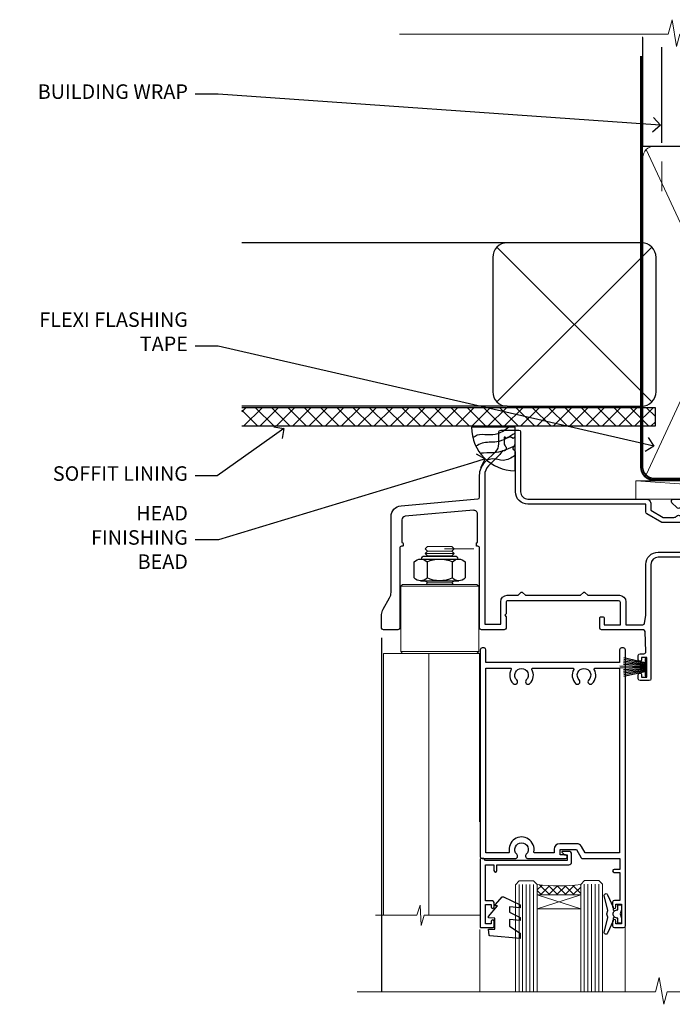
# Model space of a CAD drawing. Units: millimetres. Extents: x -33 to 10158, y -976 to 1146.
# Drawn here: x 7208 to 7388, y 875 to 1146 of the extents above; entities that cross this region are included whole.
import ezdxf
from ezdxf import colors
from ezdxf.entities.mleader import LeaderData, LeaderLine
from ezdxf.math import Vec2, Vec3

# ---------------------------------------------------------------- set-up
doc = ezdxf.new("R2010")
doc.units = ezdxf.units.MM
doc.linetypes.add('CENTER', pattern=[2, 1.25, -0.25, 0.25, -0.25])
doc.linetypes.add('Dashed', pattern=[564.4444465637206, 282.2222232818604, -282.2222232818602])
doc.layers.add('Aluminium Systems Ltd Joinery Detail', color=7, linetype='Continuous')
doc.layers.add('Aluminium Systems Ltd Notes', color=7, linetype='Continuous')
doc.styles.get("Standard").update_dxf_attribs({"font": 'arial.ttf'})

# ---------------------------------------------------------------- blocks, each defined once
blk = doc.blocks.new('_Open90')
at = {"color": 0, "linetype": 'ByBlock', "lineweight": -2}
for p, q in [((0, 0), (-1, 0)), ((-0.5, 0.5), (0, 0)), ((0, 0), (-0.5, -0.5))]:
    blk.add_line(p, q, dxfattribs=at)
blk = doc.blocks.new('Fibre Cement Sheet CC Soffit Head Residential')
h = blk.add_hatch()
h.set_pattern_fill('ANSI37', color=256)
h.set_pattern_definition([(45, (0.03626728954429836, -8.266495572621523), (-2.245064030267288, 2.245064030267288), []), (135, (0.03626728954429836, -8.266495572621523), (-2.245064030267288, -2.245064030267288), [])])
h.paths.add_polyline_path([(39.53798075615498, 2.443817961845866), (-74.46674002889688, 2.443817961845866), (-74.46674002889688, -2.556182038154134), (39.53798075615498, -2.556182038154134)])
for p, q in [((-1.287205750556723, 47.84814234616061), (-74.46674002889688, 47.84814234616061)), ((-4.115632875302916, 4.019715221414419), (38.54122137418947, 46.67656947090681)), ((38.54122137418946, 4.019715221414426), (-4.115632875302916, 46.67656947090681)), ((-1.287205750556723, 2.848142346160614), (-74.46674002889688, 2.848142346160614))]:
    blk.add_line(p, q)
blk.add_lwpolyline([(-5.287205750556723, 6.848142346160614, 0.414213562373095), (-1.287205750556723, 2.848142346160614), (35.71279424944328, 2.848142346160614, 0.414213562373095), (39.71279424944328, 6.848142346160614), (39.71279424944328, 43.84814234616061, 0.414213562373095), (35.71279424944328, 47.84814234616061), (-1.287205750556723, 47.84814234616061, 0.414213562373095), (-5.287205750556723, 43.84814234616061)], format="xyb", close=True)
blk.add_lwpolyline([(-74.46674002889688, -2.556182038154134), (39.53798075615498, -2.556182038154134), (39.53798075615498, 2.443817961845866), (-74.4667400288969, 2.443817961845866)])
at = {"layer": 'Aluminium Systems Ltd Joinery Detail'}
blk.add_line((41.31097714165026, 75.34690517341596), (41.31097714165026, 101.7504747742387), dxfattribs=at)
at = {"layer": 'Aluminium Systems Ltd Joinery Detail', "lineweight": 5}
blk.add_line((41.31097714164844, 62.10331724760681), (41.31097714164844, 70.20006582415544), dxfattribs=at)
blk = doc.blocks.new('Nail 75 JH')
at = {"linetype": 'CENTER'}
blk.add_line((0, 2.300118051928621), (0, -78.25849807356508), dxfattribs=at)
for p, q in [((1.5, -4.488319011024487), (-1.5, -4.488319011024458)), ((1.499999999999886, -5.730112436134704), (0.1255879953777708, -5.730112436134732)), ((1.499999999999886, -6.600592455787137), (0.1255879953777708, -6.600592455787137)), ((1.499999999999886, -7.471072475439541), (0.1255879953777708, -7.471072475439541)), ((1.499999999999886, -8.341552495091946), (0.1255879953778276, -8.341552495091946))]:
    blk.add_line(p, q)
blk.add_lwpolyline([(-1.5, -4.488319011024458, -0.2475267649991796), (-2.057234792368547, -0.3562033463117587, -0.331135080274166), (-1.578358480166685, 0), (1.578358480166685, 0, -0.331135080274166), (2.057234792368547, -0.3562033463117587, -0.2475267649991796), (1.499999999999886, -4.488319011024487), (1.5, -73.20877276569331, 0.1245641564323093), (0.2845258915276077, -75.96790802185205), (-0.2515467734666004, -75.96790802185205, 0.1012549879648114), (-1.5, -72.05351818931658)], format="xyb", close=True)
blk = doc.blocks.new('Fibre Cement Sheet CC Residential Liner')
at = {"layer": 'Aluminium Systems Ltd Joinery Detail', "lineweight": 5}
h = blk.add_hatch(dxfattribs=at)
h.set_pattern_fill('HONEY', color=256, scale=0.2211125000000359, angle=360, style=0)
h.set_pattern_definition([(0, (-467.4951966491888, -268.0209684003912), (1.053048281250171, 0.6079775633750983), [0.7020321875001139, -1.404064375000228]), (120, (-467.4951966491888, -268.0209684003912), (-1.053048155438884, 0.6079777812866397), [0.7020321875001018, -1.404064375000204]), (59.99999999999994, (-467.4951966491888, -268.0209684003912), (1.258112869470804e-07, 1.215955344661738), [-1.404064375000228, 0.7020321875001139])])
edge = h.paths.add_edge_path()
edge.add_arc((52.83475623939216, 2.930632996625718), 2.5, 180.0000000000001, 360.00000000000006, ccw=False)
edge.add_arc((52.83475623939216, 2.930632996625718), 2.5, 0, 180.0000000000001, ccw=False)
h = blk.add_hatch(dxfattribs=at)
h.set_pattern_fill('NET', color=256, scale=0.4422249999999999, angle=225, style=0)
h.set_pattern_definition([(315, (-1834.954448102441, 4373.742029692468), (-0.9928234407849511, -0.9928234407849515), []), (225, (-1834.954448102441, 4373.742029692468), (-0.9928234407849515, 0.9928234407849511), [])])
edge = h.paths.add_edge_path()
edge.add_line((64.43456022031728, 5.493939559482897), (53.69162340054049, 5.500494018389873))
edge.add_arc((52.85522487365483, 3.035632060506032), 2.602903564714436, 283.05461229937526, 431.25644836746125, ccw=False)
edge.add_line((53.4431679159095, 0.499999999998181), (64.47917578509782, 0.499999999998181))
edge.add_arc((66.38332191296081, 3.014180606625814), 3.153866927914105, 128.1626499734255, 232.8610770962096, ccw=False)
h = blk.add_hatch(dxfattribs=at)
h.set_pattern_fill('WOOD-3', color=256, scale=97.5, angle=30, style=0, pattern_type=2)
h.set_pattern_definition([(4.763599999999837, (490.7248856092244, -7171.838047056802), (-330.0000283895876, -29.9997459798375), [3.612479999999951, -357.6353699999959]), (348.6901, (494.3248856092239, -7171.538047056801), (120.0000225669286, -29.9999289648483), [4.58912999999999, -148.3814699999997]), (314.9999999999999, (498.8248856092239, -7172.438047056798), (-3.306523113702664e-14, -30.00000928346856), [3.39411, -39.03228]), (313.1523999999999, (501.2248856092244, -7174.838047056802), (420.0000850164654, -449.9999261252569), [6.579509999999999, -651.37185]), (347.0054000000001, (505.7248856092244, -7179.638047056803), (-270.0000230324819, 59.99992732735074), [4.002509999999999, -396.2474099999998]), (360, (509.624885609225, -7180.538047056801), (29.99999999999997, -30.00000000000003), [7.5, -22.5]), (9.462299999999765, (517.124885609225, -7180.538047056801), (-150.0000232108592, -29.99994417607295), [3.649649999999993, -178.8332099999998]), (5.710599999999713, (490.7248856092244, -7179.938047056798), (-269.9999827048756, -30.00003943998845), [3.014969999999958, -298.4813099999965]), (360, (493.7248856092244, -7179.638047056803), (29.99999999999997, -30.00000000000003), [4.5, -25.5]), (331.6992, (498.2248856092244, -7179.638047056803), (329.9998535928922, -180.0002662262795), [4.429439999999992, -438.5152499999991]), (307.8749999999999, (502.124885609225, -7181.7380470568), (-120.0000559467582, 149.9999729816166), [6.841049999999986, -335.2115699999996]), (320.7106, (506.3248856092239, -7187.138047056803), (180.0000191874755, -149.9999889572949), [4.263809999999983, -422.1163199999984]), (353.6597999999999, (509.624885609225, -7189.838047056802), (239.9999820781927, -30.00004736879107), [5.43324, -266.22831]), (11.88869999999988, (515.0248856092228, -7190.438047056798), (-419.9999190314803, -90.00031605746501), [5.82494999999993, -576.669689999991]), (6.709799999999706, (490.7248856092244, -7189.2380470568), (270.0000299325391, 29.99981643732056), [5.135159999999988, -508.3820999999992]), (356.6335, (495.8248856092239, -7188.638047056803), (479.999979659061, -30.00032890063538), [5.10881999999993, -505.7727899999929]), (326.3098999999999, (500.9248856092233, -7188.938047056798), (-59.99998673313475, 30.00004003521583), [5.408339999999997, -102.75822]), (312.5103999999999, (505.4248856092233, -7191.938047056798), (299.9997215504041, -330.0002602161362), [4.883640000000001, -483.48096]), (345.0686, (508.7248856092244, -7195.538047056801), (330.0000160477658, -89.99990861934462), [4.657259999999934, -461.0679899999935]), (360, (513.2248856092244, -7196.7380470568), (29.99999999999997, -30.00000000000003), [3.6, -26.4]), (12.99459999999981, (516.8248856092239, -7196.7380470568), (270.0000230324819, 59.99992732735004), [4.002509999999988, -396.2474099999986]), (360, (500.0248856092228, -7166.7380470568), (29.99999999999997, -30.00000000000003), [0, -30]), (136.8475999999999, (504.2248856092244, -7171.2380470568), (449.9999261252561, -420.0000850164664), [6.579509999999987, -651.3718499999991]), (153.4348999999999, (499.4248856092233, -7196.7380470568), (-29.99997473822719, 30.00003928189145), [2.68328999999997, -64.39874999999905]), (171.8698999999998, (497.0248856092228, -7195.538047056801), (-179.9999932938336, 29.99998067446644), [4.242629999999988, -207.8893799999995]), (203.1985999999998, (492.8248856092239, -7194.938047056798), (-149.9999919200123, -60.00003975794547), [2.284739999999973, -226.1884499999973]), (333.4349, (504.2248856092244, -7171.2380470568), (29.9999747382272, -30.00003928189145), [3.354089999999999, -63.72794999999999]), (353.2901999999999, (507.2248856092244, -7172.7380470568), (-270.0000299325392, 29.99981643732125), [5.135160000000001, -508.3821000000002]), (10.12469999999981, (512.3248856092239, -7173.338047056802), (509.9999636894718, 90.00025765850859), [8.532869999999988, -844.7548799999987]), (10.30479999999971, (490.7248856092244, -7168.538047056801), (180.0000288254371, 29.99984626607953), [3.354089999999962, -332.0560799999968]), (344.4759, (494.0248856092228, -7167.938047056798), (-330.0000307388759, 89.99993332816857), [5.604449999999995, -554.8417799999994]), (317.1211, (499.4248856092233, -7169.438047056798), (-390.0000237882238, 359.9999925974296), [5.731499999999945, -567.417689999993]), (325.3047999999999, (503.624885609225, -7173.338047056802), (299.9998277696255, -210.000258287834), [4.743419999999994, -469.5982199999992]), (350.5377, (507.5248856092228, -7176.038047056801), (150.0000232108592, -29.99994417607323), [5.474489999999994, -177.0083999999998]), (6.581899999999838, (512.9248856092233, -7176.938047056798), (-510.0000431378999, -59.99960101098861), [7.851749999999986, -777.3233999999982]), (8.130099999999889, (490.7248856092244, -7176.038047056801), (-179.9999932938336, -29.99998067446629), [4.242629999999989, -207.8893799999995]), (348.6901, (494.9248856092233, -7175.438047056798), (120.0000225669286, -29.9999289648483), [4.58912999999999, -148.3814699999997]), (317.4895999999999, (499.4248856092233, -7176.338047056802), (-330.0002602161357, 299.9997215504046), [4.88364, -483.4809599999999]), (314.9999999999999, (503.0248856092228, -7179.638047056803), (-3.306523113702664e-14, -30.00000928346856), [5.51544, -36.91098]), (342.646, (506.9248856092233, -7183.538047056801), (-390.0000605729049, 119.999835067774), [5.02892999999993, -497.862719999993]), (3.366499999999665, (511.7248856092244, -7185.038047056801), (-479.999979659061, -30.00032890063396), [5.108819999999983, -505.7727899999984]), (17.10269999999988, (516.8248856092239, -7184.7380470568), (300.0000519287099, 89.99986480290859), [4.080449999999997, -403.9636799999997]), (8.746199999999785, (490.7248856092244, -7183.538047056801), (209.9999800906905, 30.00012591172568), [3.945869999999956, -390.6425099999943]), (345.0686, (494.624885609225, -7182.938047056798), (330.0000160477658, -89.99990861934462), [4.657259999999934, -461.0679899999935]), (327.9946, (499.124885609225, -7184.138047056803), (-149.9999683436264, 90.000033161331), [5.66039999999999, -277.3590599999995]), (310.1009, (503.9248856092233, -7187.138047056803), (-329.9999417935546, 390.0000578863894), [7.451849999999999, -737.7326999999999]), (344.0546, (508.7248856092244, -7192.838047056802), (-120.0000037995646, 29.99999667889151), [4.368060000000001, -214.03524]), (6.008999999999801, (512.9248856092233, -7194.038047056801), (299.9999925271812, 29.99997952445504), [5.731499999999953, -567.4176899999941]), (23.19859999999977, (518.624885609225, -7193.438047056798), (149.9999919200123, 60.00003975794549), [2.284739999999997, -226.1884499999996]), (9.462299999999765, (490.7248856092244, -7192.538047056801), (-150.0000232108592, -29.99994417607295), [3.649649999999993, -178.8332099999998]), (349.9919999999998, (494.3248856092239, -7191.938047056798), (329.9999866372434, -60.00010416469986), [5.178809999999974, -512.7014999999967]), (322.5946, (499.4248856092233, -7192.838047056802), (389.9997739494009, -300.000298578452), [6.42026999999999, -635.6077499999994]), (330.9453999999999, (504.5248856092228, -7166.7380470568), (210.0000115370904, -120.0000008159787), [3.08868, -305.78022]), (349.2156999999999, (507.2248856092244, -7168.2380470568), (-479.999985110828, 90.00001649037998), [6.413279999999984, -634.9134899999985]), (7.124999999999709, (513.5248856092228, -7169.438047056798), (-210.0000113953586, -29.99994845681877), [7.256039999999998, -234.6117])])
h.paths.add_polyline_path([(88.78572596992967, -18.01406915317239), (86.90638799909198, -19.78105676352425), (-8.005221505744885, -19.7810575379026), (-8.005247847804185, -0.699998830759796), (66.16383540682114, -0.6999980563814461), (67.5338322148466, -7.573135174357958), (78.4110097473224, -7.573135174357958), (78.4110097473224, -0.6999980563814461), (88.34838450015218, -0.6999980563814461), (88.78572596992785, -1.32723358185649)])
blk.add_line((-24.29562078165532, 5.500494018389873), (49.63578624790011, 0.499999999998181), dxfattribs=at)
for points in [[(-24.29562078165532, 5.500494018389873), (49.63578624789193, 5.500494018389873), (49.63578624790011, 0.499999999998181), (-24.29562078165941, 0.499999999998181)], [(88.34838450015218, -0.6999980563814461), (78.4110097473224, -0.6999980563814461), (78.4110097473224, -7.573135174357958), (67.5338322148466, -7.573135174357958), (66.16383540682114, -0.6999980563814461), (-8.005247847805265, -0.6999980563832651), (-8.005221505745965, -19.78105676352607), (86.90638799909198, -19.78105676352425), (88.78572596992967, -18.01406915317239), (88.78572596992785, -1.32723358185649)]]:
    blk.add_lwpolyline(points, close=True, dxfattribs=at)
blk.add_lwpolyline([(53.41781729646277, 5.505638252505378), (64.43456022031728, 5.493939559482897, 0.4915106188759529), (64.47917578509782, 0.499999999998181), (53.4431679159095, 0.499999999998181, 0.8101017670941715)], format="xyb", close=True, dxfattribs=at)
at = {"layer": 'Aluminium Systems Ltd Joinery Detail', "lineweight": 5, "ltscale": 0.12}
blk.add_circle((52.83475623939216, 2.930632996625718), 2.5, dxfattribs=at)
at = {"layer": 'Aluminium Systems Ltd Joinery Detail', "xscale": -0.9999999999999997, "rotation": 173.2316767257846}
blk.add_blockref('Nail 75 JH', (14.91948415861157, -19.67368551185973), dxfattribs=at)
at = {"layer": 'Aluminium Systems Ltd Joinery Detail', "rotation": 186.7683232742154}
blk.add_blockref('Nail 75 JH', (45.34976967196076, -19.67368551185973), dxfattribs=at)
blk = doc.blocks.new('Soffit Bead')
blk.add_lwpolyline([(0, -12), (0, 0), (-12, 0)])
blk.add_arc((0, 0), 12, 180, 270)
for points in [[(-1.752698155406733, 0), (-4.78175930300813, -1.867685612462083), (-7.585037737533639, -2.147847434211144), (-10.43144267686557, -2.255602179229754), (-11.62420584279062, -2.979570191222592)], [(0, -1.652435061540018), (-5.062087062184901, -4.065879061410669), (-9.094494902331007, -4.432244850941061), (-10.78713414310914, -5.257160543347709)], [(0, -5.124270169751981), (-5.234596452447477, -6.975253312190034), (-8.727912448022835, -7.14766081833659), (-9.478141574732035, -7.359676099484204), (-9.482641030421746, -7.363169878957706)], [(0, -7.807371565577341), (-3.297747559812706, -9.160306996407598), (-6.295307219849292, -8.773753832134389), (-7.847452039123027, -9.078408257708361)]]:
    blk.add_spline(points, degree=3)
blk = doc.blocks.new('90mm Framing Head CC')
at = {"layer": 'Aluminium Systems Ltd Joinery Detail'}
h = blk.add_hatch(dxfattribs=at)
h.set_pattern_fill('AR-SAND', color=0, scale=0.15)
h.set_pattern_definition([(37.50000000000001, (61.66049999999956, 88.74500000000046), (-0.2400046943976069, 7.341198559940135), [0, -5.791200000000001, 0, -6.476999999999999, 0, -6.191249999999999]), (7.499999999999991, (61.66049999999956, 88.74500000000046), (6.74284924707004, 10.75237650852531), [0, -3.124199999999989, 0, -5.219699999999978, 0, -2.000249999999989]), (327.5, (56.97419999999948, 88.74500000000046), (11.86488555362187, 0.02155777017818536), [0, -1.905, 0, -6.858, 0, -8.9535]), (317.5, (56.97419999999948, 88.74500000000046), (11.45334678708446, 3.343939848858243), [0, -0.9524999999999999, 0, -4.495799999999999, 0, -5.1435])])
h.paths.add_polyline_path([(180.6136284965058, 88.77083214757897), (171.1136391138482, 88.77083214757897), (171.1136391138488, -47.32775725855242), (180.6136284965063, -47.32775725855242)])
at = {"layer": 'Aluminium Systems Ltd Joinery Detail', "color": 0, "linetype": 'Dashed'}
blk.add_line((79.90702482397342, 57.89869373908152), (79.9070248239733, 87.85823313036201), dxfattribs=at)
at = {"layer": 'Aluminium Systems Ltd Joinery Detail', "color": 0}
for p, q in [((168.8134264280377, 57.89869373908152), (168.8134264280376, 88.77083214757897)), ((79.90872482396975, 57.89869373908152), (168.8134264280374, 57.89869373908152))]:
    blk.add_line(p, q, dxfattribs=at)
at = {"layer": 'Aluminium Systems Ltd Joinery Detail', "color": 0, "lineweight": 5}
for p, q in [((80.79699455334861, -32.57602347560749), (122.244289406273, 57.10360253296733)), ((80.79699455334861, 57.00872400970513), (122.3435558966332, -32.5760234756093)), ((124.1251953553808, -32.57602347560749), (167.9234566986624, 57.00872400970741)), ((124.156780866489, 56.83465201547335), (167.9234566986624, -32.57602347560749))]:
    blk.add_line(p, q, dxfattribs=at)
at = {"layer": 'Aluminium Systems Ltd Joinery Detail', "color": 0, "linetype": 'Continuous', "lineweight": 5, "ltscale": 0.12}
blk.add_lwpolyline([(182.9879480272294, 88.77083214757897), (90.07936763175945, 88.77083214757897), (89.17565722327396, 85.33692842854236), (87.90906395990584, 92.75495333630408), (86.87170076539456, 88.77083214757897), (12.7762905931898, 88.77083214757897)], dxfattribs=at)
at = {"layer": 'Aluminium Systems Ltd Joinery Detail', "color": 0, "linetype": 'Dashed', "lineweight": 5, "ltscale": 0.01, "const_width": 0.25, "elevation": 0.25}
blk.add_lwpolyline([(79.76741611105064, 88.09570524321919), (79.76838801660631, -30.42770456154437, 0.4175702237706115), (82.91930208207407, -33.61188268707599), (165.3356062361571, -33.6039375219865, 0.8591327104487766), (165.4728671864981, -33.94403179512517, 0.00905533045714731)], format="xyb", dxfattribs=at)
at = {"layer": 'Aluminium Systems Ltd Joinery Detail', "color": 0, "lineweight": 5, "elevation": 1.000000000000014}
blk.add_lwpolyline([(171.1136391138482, 88.77083214757897), (171.1136391138488, -47.32775725855242), (180.6136284965063, -47.32775725855242), (180.6136284965058, 88.77083214757897)], dxfattribs=at)
at = {"layer": 'Aluminium Systems Ltd Joinery Detail', "color": 0, "linetype": 'CENTER', "lineweight": 5, "ltscale": 3, "const_width": 0.5, "elevation": 0.5}
blk.add_lwpolyline([(79.36830193081079, 82.75883188046976), (79.36883064616336, -30.42744648484802, 0.4209157528546889), (82.93271877258235, -33.99656746675862), (165.7748797079018, -33.99656746675862)], format="xyb", dxfattribs=at)
at = {"layer": 'Aluminium Systems Ltd Joinery Detail', "color": 0, "lineweight": 5}
blk.add_lwpolyline([(79.90702482397336, -28.31915385572245), (79.90702482397336, 54.86014701894567, -0.4142135623730941), (82.9455715441083, 57.89869373908152), (120.1949789058728, 57.89869373908152, -0.4142135623730958), (123.2335256260087, 54.86014701894567), (123.2335256260087, -28.31915385572245), (123.2335256260082, -30.42744648484802, -0.4142135623730958), (120.1949789058728, -33.46599320498387), (82.9455715441083, -33.46599320498387, -0.4142135623730941), (79.9070248239729, -30.42744648484802)], format="xyb", close=True, dxfattribs=at)
for points in [[(168.8134264280378, -28.5274391957231), (168.8134264280377, 54.86014701894703, 0.4142135623732923), (165.774879707902, 57.89869373908152), (126.2737723461404, 57.89869373908152, 0.3681854241386793), (123.2352256260055, 54.65186167894592), (123.2352256260055, -28.5274391957231)], [(168.8134264280378, 52.7518543898201), (168.8134264280378, -30.42744648484802, -0.4142135623730958), (165.7748797079024, -33.46599320498387), (126.2737723461409, -33.46599320498387, -0.4142135623730941), (123.2352256260055, -30.42744648484802), (123.2352256260055, 52.75185438982101)]]:
    blk.add_lwpolyline(points, format="xyb", dxfattribs=at)
blk = doc.blocks.new('NZ212')
at = {"color": 8}
for p, q in [((-3.500000000000561, 5.193747284970243), (-3.500000000000504, 0.8062527150308938)), ((3.499999999999496, 0.8062527150308938), (3.499999999999439, 5.193747284970243))]:
    blk.add_line(p, q, dxfattribs=at)
blk.add_lwpolyline([(3.499999999999325, 0.806252715030837, -0.2303579185802505), (-3.500000000000391, 0.8062527150308938, -0.4607158371604556), (-7.000000000000504, 0.8062527150299843), (-7.000000000000448, 5.193747284970527, -0.4607158371605248), (-3.500000000000391, 5.1937472849703, -0.2303579185802505), (3.499999999999496, 5.1937472849703, -0.460715837160475), (6.999999999999432, 5.193747284970243), (6.999999999999488, 0.8062527150307233, -0.4607158371604521)], format="xyb", close=True, dxfattribs=at)
for points in [[(-5.249999999999993, 6.000000000001137), (5.25, 6.000000000001137)], [(-5.249999999999993, 0), (5.25, 0)]]:
    blk.add_lwpolyline(points, dxfattribs=at)
blk.add_lwpolyline([(-4.999999999999993, 6.000000000001137, -0.4142135623730951), (-4.199999999999982, 6.800000000001091), (4.199999999999989, 6.800000000001091, -0.414213562373095), (5, 6.00000000000108)], format="xyb", dxfattribs=at)
blk = doc.blocks.new('C438-20694')
blk.add_lwpolyline([(25.21254076055509, 0.7499998121184035, -0.414213562373095), (24.46254076055509, -1.87881596502848e-07), (22.71253547302938, -1.87881596502848e-07, -0.6681786379192989), (22.57111411679187, 0.3414211683557369), (23.22969276055453, 0.9999998121184035), (24.01255076055502, 0.9999998121184035), (24.01255076055502, 2.499999812118403), (1.500000593779706, 2.499999812118403), (1.000000593779706, 1.999999812118403), (0.2000005937796949, 1.999999812118403, -0.414213562373095), (5.937797062927075e-07, 2.199999812118392), (5.937797062927075e-07, 20.79999981211841, -0.414213562373095), (0.2000005937796949, 20.9999998121184), (3.399990593779595, 20.9999998121184, -0.414213562373095), (3.899990593779595, 20.4999998121184), (3.899990593779595, 19.35001781211849, -0.9999999999999999), (2.999960593779807, 19.35001781211849), (2.999960593779807, 19.9999998121184), (1.500000593779706, 19.9999998121184), (1.500000593779706, 14.59999981211831), (2.999960593779807, 14.59999981211831), (2.999960593779807, 15.24997681211835, -0.9999999999999999), (3.899990593779595, 15.24997681211835), (3.899990593779595, 14.34999981211831, -0.414213562373095), (3.149990593779595, 13.59999981211831), (1.500000593779706, 13.59999981211831), (1.500000593779706, 3.699999812118222), (3.800010593780545, 3.699999812118222), (3.800010593780545, 5.299999812118131, -0.9999999999999999), (4.600010593779817, 5.299999812118131), (4.600010593779817, 3.699999812118222), (24.46254076055509, 3.699999812118222, -0.414213562373095), (25.21254076055509, 2.949999812118222)], format="xyb", close=True)
blk = doc.blocks.new('DY470')
blk.add_lwpolyline([(5.750000019156957, 8.125391938145093), (8.75000001915696, 9.999999993873065), (8.75000001915696, 11.49999999387307), (0.3278039490302049, 10.7631533157444, 0.3639702342661999), (0.1459961579613847, 10.58134552467558), (1.915696401511013e-08, 8.912602022139758), (1.750000019156953, 8.912602022139755), (1.750000019156964, 5.912602022139762), (1.915696756782381e-08, 5.759496860969403), (1.915696756782381e-08, 5.459496860969391), (2.488722105443436, 2.493553373668941), (1.950000019156963, 2.446421298327838), (1.950000019156963, 2.146421298327837), (3.751061344076014, -6.12693185075841e-09), (4.154563361906835, -6.12693185075841e-09), (8.75000001915696, 2.241344210304117), (8.750000019156946, 3.041344210304118), (5.75000001915696, 2.778878219726348), (5.75000001915695, 4.261824901123624), (8.750000019156946, 5.725022666821207), (8.750000019156946, 6.525022666821215), (5.75000001915696, 6.262556676243449)], format="xyb", close=True)
blk = doc.blocks.new('C471-20683')
at = {"flags": 128}
for points in [[(38.50000000024079, 57.99999991084985), (38.50000000024124, 60.99999991084985), (36.90000000020677, 60.99999991084985, -0.9999999999999999), (36.90000000020677, 61.79999991085094), (38.50000000024079, 61.79999991084912), (38.50000000024033, 69.49999991084985), (37.00000000020805, 69.49999991084985, -0.4142135623724957), (36.50000000020805, 69.99999991084803), (36.50000000020623, 71.29999991085094, -0.9999999999999999), (37.40000000020677, 71.29999991085094), (37.40000000020677, 70.49999991084985), (38.90000000020677, 70.49999991084985), (38.90000000020677, 75.99999991084985), (37.40000000020677, 75.99999991084985), (37.40000000020586, 75.19999991085058, -0.9999999999999999), (36.50000000020714, 75.19999991085058), (36.50000000024033, 76.49999991084985, -0.414213562373095), (37.00000000024033, 76.99999991084985), (39.50000000024079, 76.99999991084985, -0.414213562373095), (40.00000000024079, 76.49999991084985), (40.00000000024079, 0.4999999108498514, -0.414213562373095), (39.50000000024079, -8.915014859667281e-08), (38.90000000024042, -8.915014859667281e-08, -0.414213562373095), (38.40000000024042, 0.4999999108498514), (38.40000000024042, 3.999999910849851), (1.600000000240698, 3.999999910849624), (1.600000000240698, 0.499999910849624, -0.414213562373095), (1.100000000240698, -8.915037597034825e-08), (0.5000000002407887, -8.915037597034825e-08, -0.414213562373095), (2.407887222943828e-10, 0.499999910849624), (2.407887222943828e-10, 57.49999991084985, -0.414213562373095), (0.5000000002407887, 57.99999991084985), (9.604407955129545, 57.99999991085008, -0.6690645461982968), (10.09505984306384, 56.8113469992239, 2.4225992824174), (12.70494015741781, 56.81134699922413, -0.6690645461983258), (13.19559204535176, 57.99999991085011), (23.50000000024079, 57.99999991084985, -0.9999999999999999), (23.50000000024079, 56.99999991084991), (22.00000000024079, 56.99999991085008), (22.00000000024079, 55.49999991085008), (26.55662432726672, 55.49999991085008), (27.85566243294329, 57.74999991085031, -0.2679491924311882), (28.28867513483533, 57.99999991085031)], [(38.40000000024042, 5.59999991084976), (38.40000000024042, 56.39999991084971), (28.92376043094441, 56.39999991085017), (27.91339745986193, 54.64999991085014, -0.2679491924311272), (26.61435935418535, 53.89999991085017), (21.90000000024042, 53.89999991085017, -0.414213562373095), (20.40000000024042, 55.39999991085017), (20.40000000024042, 56.39999991084994), (14.98224789786013, 56.39999991084966, 0.4719332409101741), (14.78596034182578, 56.16164374646638, -1.214321321226918), (8.01403965865461, 56.16164374646655, 0.4719332409099701), (7.817752102621171, 56.39999991084971), (1.600000000240698, 56.39999991084971), (1.600000000240698, 5.599999910849533), (8.397917389780787, 5.599999910849533, 0.5745711542946811), (8.57195116430296, 5.898550635488903, -0.3376103493479403), (9.105882353182096, 9.802069462678105, -0.9999999999999999), (10.09411764729953, 8.810408732659653, 2.420132881565951), (12.70588235318235, 8.810408732659567, -0.9999999999999999), (13.69411764729949, 9.802069462677593, -0.3376103493483284), (14.22804883617562, 5.898550635485037, 0.5745711542949179), (14.40208261069006, 5.599999910849363), (25.59791738978106, 5.59999991084976, 0.5745711542938665), (25.77195116429994, 5.898550635487254, -0.3376103493479106), (26.30588235318186, 9.80206946267748, -0.9999999999998391), (27.29411764729906, 8.810408732659937, 2.420132881565951), (29.90588235318216, 8.810408732659397, -0.9999999999998793), (30.89411764729959, 9.80206946267748, -0.3376103493482747), (31.42804883617566, 5.898550635485037, 0.5745711542953365), (31.60208261069079, 5.599999910849675)]]:
    blk.add_lwpolyline(points, format="xyb", close=True, dxfattribs=at)
blk = doc.blocks.new('DY221-Comp')
at = {"color": 1}
blk.add_lwpolyline([(-1.819871826605322, -0.8847475032971488), (-2.101763809020667, -0.9602802323379365, 0.3394542588633712), (-2.25, -1.153465397595937), (-2.25, -1.800000000000182, -0.1052493344124674), (-2.26733763571383, -1.881452198701481), (-3.793344089284346, -5.303630496754522, -0.9133919180647162), (-4.73584436496958, -4.981867646145474), (-3.771331644650672, -1.015104479071852, 0.1257362244887155), (-3.772484225380595, -0.9160877285103197), (-4.004079121606992, -0.05176380945886194, -0.1316524975874038), (-4.004079121606992, 0.05176380858210905), (-3.772484225380595, 0.9160877285103197, 0.1257362244887155), (-3.771331644650672, 1.015104479071852), (-4.73584436496958, 4.981867646145474, -0.913391918064716), (-3.793344089284346, 5.303630496754522), (-2.26733763571383, 1.881452198701481, -0.1052493344124674), (-2.25, 1.800000000000182), (-2.25, 1.153465397595937, 0.3394542588633712), (-2.101763809020667, 0.9602802323379365), (-1.819871826605322, 0.8847475032971488)], format="xyb", dxfattribs=at)
blk.add_lwpolyline([(0, 1.125), (-0.3014428414849135, 0), (0, -1.125), (0, -2.5), (-1, -2.5), (-1, -1.11803398874963, -0.447213595499958), (-2.25, 0, -0.4472135954999584), (-1, 1.11803398874963), (-1, 2.5), (0, 2.5)], format="xyb", close=True, dxfattribs=at)
blk = doc.blocks.new('F115-21144')
for points in [[(2.600000563619687, 45.18023593723023, -0.3888787318525004), (5.33853333537445, 48.16882003150567), (26.54357787137405, 50.02402103798033, 0.3888787318528238), (27, 50.52211838702618), (27.00000000000023, 56.58629112931293, -0.1989123673798796), (28.4644660940703, 60.12182503524865), (31.42132076357484, 63.07867970474785, 0.1989123673799498), (32.30000042001666, 65.2000000483099), (32.30000042001666, 68.50000004830963, -0.414213562373095), (32.80000042001666, 69.00000004830963), (37.80000042618848, 69.00000004830952, -0.414213562373095), (38.30000042618848, 68.50000004830952), (38.30000042618848, 52.00000000001773, 0.4142135623732282), (40.30000042618848, 50.00000000001773), (72.7998162715503, 50.00000000002955, -0.4142520006193031), (74.19999999998618, 48.60000001208572), (74.19999999998618, 46.90829038895026), (77.5485571793979, 44.97500000002128), (80.53280016682766, 44.97500000002059, 0.2151364099821136), (81.28251176066078, 45.31323529404767, -0.4177955218267075), (82.27692037817542, 45.36910112351273, 0.1859457451057946), (83.30000040001869, 44.97500000002696), (84.82500040002014, 44.97500000002309), (84.82500040002014, 45.22037306246875), (84.46821817577256, 45.51974889524444, 0.3639702342661503), (84.46821817577256, 47.48025110478829), (84.82500040002014, 47.77962693756307), (84.82500040002014, 48.02500000002237), (83.30000040001869, 48.02500000000827, 0.1859457451657248), (82.27692037790257, 47.63089887629268, -0.3996395437348554), (81.31233512911604, 47.65502525299501), (79.99162445080583, 48.97573593130448, -0.668178637919638), (80.41588851951747, 50.00000000001705), (87.80000040412233, 50.00000000001636), (88.20000040412197, 49.60000000001673), (94.4000004041227, 49.60000000001673), (94.80000040412233, 50.00000000001636), (97.20000040412197, 50.00000000001636, -0.9999999999999999), (97.20000040412197, 48.80000000001564), (86.30000039952301, 48.80000000001564), (86.30000040928917, 29.40000000007239), (89.3000004095411, 29.40000000003896, -0.9999999999999999), (89.3000004095411, 28.40000000003851), (85.50000040961277, 28.40000000003851, -0.4142135622174472), (85.10000040961313, 28.79999999982555), (85.10000040790874, 32.00000000108047, 0.4142135622172599), (83.10000040790874, 34.00000000001636), (76.20000000000618, 34.00000000001636, 0.4142135623730284), (74.20000000000528, 32.00000000001727), (74.19999999999891, 0.4999999999999929, -0.414213562373095), (73.69999999999891, -7.105427357601002e-15), (71.19999999499942, -7.105427357601002e-15, -0.414213562373095), (70.69999999999891, 0.499999994999591), (70.69999999999891, 1.64999998349969, -0.9999999999999999), (71.59999998999956, 1.64999998349969), (71.59999998999956, 0.9999999895005587), (73.09999997500017, 0.9999999895005587), (73.09999997500017, 6.399964000653192), (71.6000040125, 6.399964000653192), (71.6000040125, 5.749964006652242, -0.9999999999999999), (70.70000402250025, 5.749964006652242), (70.70000402250025, 6.89996399015228, -0.4142135623729619), (71.20000402250025, 7.399963990152052), (72.28462273782134, 7.399963990151939, 0.4231146226015619), (72.78439332067478, 7.915108775233186), (72.61469277260949, 13.51514478509784, 0.4053681750128138), (72.11492218975764, 14.0000000000167), (60.6000000000613, 14.00000000001636, -0.414213562373095), (60.1000000000613, 14.50000000001636), (60.10000000006221, 17.2999999993683, -0.4142135623777567), (60.40000000006694, 17.59999999936883), (61.00000000006366, 17.59999999935723, -0.4142135623674065), (61.30000000005839, 17.29999999935739), (61.30000000005839, 15.40000000002782), (65.80000012939763, 15.400000000026), (65.80000012939672, 21.50000000001636, 0.414213562373095), (65.30000012939672, 22.00000000001636), (34.60000000000218, 22.00000000001636, 0.4142135623726511), (34.30000000000291, 21.70000000001708), (34.30000000000291, 18.40000000002236), (33.90000000001237, 18.00000000001636), (34.30000000000291, 17.60000000001126), (34.30000000000291, 14.50000000001636, -0.414213562373095), (33.80000000000291, 14.00000000001636), (27.5, 14.00000000001636, -0.414213562373095), (27, 14.50000000001636), (27, 36.50002660867448, 0.4142135946781166), (26.49999994485188, 37.00002660867448), (26.29999946946737, 37.00002657558615, -0.4142136108298284), (26.09999943637922, 37.20002657558597), (26.09999943637922, 37.80002657926251, -0.4142135085317271), (26.29999939961453, 38.00002657926347), (26.39999943638031, 38.00002659764504), (26.39999943638259, 45.90869153889297, 0.4400105308920769), (25.31284369363448, 46.90488623698359), (6.51284482086885, 45.26009946130522, 0.3888787318530285), (5.600000563617868, 44.2639047632137), (5.600000563619687, 38.00002659764504), (5.700000600385465, 38.00002657926347, -0.4142135085317271), (5.900000563620779, 37.80002657926251), (5.900000563620779, 37.20002657558597, -0.4142136108298284), (5.700000530532634, 37.00002657558615), (5.500000055148121, 37.00002660867448, 0.4142135946781166), (5, 36.50002660867448), (5, 14.50000000001636, -0.414213562373095), (4.5, 14.00000000001636), (0.5, 14.00000000001636, -0.414213562373095), (0, 14.50000000001636), (0, 18.19615242272265, -0.1316524975874148), (0.401923788647764, 19.69615242272356), (2.198076774970104, 22.80718065320251, 0.1316524975872606), (2.600000563616049, 24.30718065320166)], [(77.17342830999405, 43.57500000002164), (73.09999999998672, 45.92679493132857, -0.2679491924305064), (72.79999999998745, 46.44641017359867), (72.79999999998654, 48.60000001252774), (40.30000042400024, 48.60000000931165, -0.4142135624017119), (36.90000042366319, 52.00000000930697), (36.90000042364863, 62.94077307185454, 0.2807125383418244), (36.62916708871853, 63.38516326032481, -0.4923580453266859), (36.43089929657071, 64.47692002644112, 0.1859457451055209), (36.82500042005358, 65.50000004827325), (36.82500042005722, 67.0250000482738), (36.57962735761157, 67.0250000482738), (36.2802515248195, 66.66821782400666, 0.3639702342729259), (34.31974931526383, 66.66821782400666), (34.02037348247177, 67.0250000482738), (33.77500042002612, 67.0250000482738), (33.77500042002976, 65.50000004827268, 0.1859457451053798), (34.16910154351262, 64.47692002644135, -0.6749092029109888), (33.60204001314924, 63.30895445775365, 0.2916384688985176), (33.13002428686741, 63.05172344342412, -0.0703923570738886), (32.38902114641678, 62.06648110026844), (29.45441558773018, 59.13187554158673, 0.1989123673798872), (28.39999999999964, 56.58629112931293), (28.39999999999964, 15.59999955336467), (32.80000000000655, 15.59999955336444), (32.80000000000291, 21.70000000001572, -0.4142135623731505), (34.60000000000196, 23.50000000001647), (37.57573592667541, 23.50000000001761), (38.38786796564, 24.31213203437333, -0.4142135623731145), (38.81213203435254, 24.31213203437413), (39.62426406409941, 23.50000000001761), (54.775737358475, 23.50000000001761), (55.58786938822277, 24.31213203437414, -0.4142135623732521), (56.01213345693418, 24.31213203437346), (56.824265495899, 23.50000000001761), (65.50000097721204, 23.50000000001773, -0.4142135623730347), (67.30000097721131, 21.70000000001789), (67.30000097721131, 15.40000000002578), (71.97363959613995, 15.40000000002453, 0.3684720233174656), (72.4673599120988, 15.82100474947094), (72.7999991521865, 17.9000000000243), (72.79999915219014, 32.00000000001796, -0.4142135623729972), (76.20000000000618, 35.40000084783104), (83.10000040790874, 35.40000000001634, -0.1047360387930324), (84.47837878478822, 35.10806580532084, 0.5424842428246153), (84.9000004062782, 35.38230690594047), (84.90000040215273, 43.57500000002073)]]:
    blk.add_lwpolyline(points, format="xyb", close=True)
blk = doc.blocks.new('PBF48650-2B')
for p, q in [((-1.250000000000028, 0.5000000000001634), (-2.597665527984248, 6.346691168916394)), ((-1.022727272727309, 0.5000000000001634), (-2.128493964101324, 6.397226468794443)), ((-0.795454545454561, 0.5000000000001634), (-1.657446624792101, 6.437757965357065)), ((-0.5681818181818699, 0.5000000000001634), (-1.184937038905332, 6.468216902703205)), ((-0.3409090909091788, 0.5000000000004192), (-0.71138121578241, 6.488551611591646)), ((-0.113636363636374, 0.5), (-0.2577903688768401, 7.498515529937265)), ((0.113636363636374, 0.5), (0.2577903688768401, 7.498515529937265)), ((0.3409090909091788, 0.5000000000004192), (0.71138121578241, 6.488551611591646)), ((0.5681818181818699, 0.5000000000001634), (1.184937038905332, 6.468216902703205)), ((0.795454545454561, 0.5000000000001634), (1.657446624792101, 6.437757965357065)), ((1.022727272727309, 0.5000000000001634), (2.128493964101324, 6.397226468794443)), ((1.250000000000028, 0.5000000000001634), (2.597665527984248, 6.346691168916394))]:
    blk.add_line(p, q)
blk.add_lwpolyline([(-2.400000000000006, 0), (2.400000000000006, 0), (2.400000000000006, 0.5), (-2.400000000000006, 0.5)], close=True)
blk = doc.blocks.new('SH276B')
blk.add_blockref('PBF48650-2B', (0, 0))
blk = doc.blocks.new('Residential Bifold Door Head')
at = {"layer": 'Aluminium Systems Ltd Joinery Detail', "lineweight": 5}
h = blk.add_hatch(dxfattribs=at)
h.set_pattern_fill('NET', color=256, scale=0.5, angle=-45.00000000000003)
h.set_pattern_definition([(314.9999999999999, (320.2546022664265, -71.77286924083336), (1.122532015133645, 1.122532015133644), []), (44.99999999999994, (320.2546022664265, -71.77286924083336), (-1.122532015133644, 1.122532015133645), [])])
edge = h.paths.add_edge_path()
edge.add_line((-244.3679377923617, 90.37785212735008), (-244.3679377923626, 90.46943419701648))
edge.add_arc((-233.7606791801354, 95.37785212724094), 11.68787841502612, 204.8319352716072, 205.3276199955107)
edge.add_line((-244.325077025991, 90.37785212735008), (-244.3679377923617, 90.37785212735008))
edge = h.paths.add_edge_path()
edge.add_arc((-250.4482382640162, 132.2573651886572), 39.91808034929969, -98.66012635136639, -81.37059348159772, ccw=False)
edge.add_line((-256.4588179727015, 92.79439431292604), (-256.4588179727015, 89.88346262072565))
edge.add_line((-256.4588179727015, 89.88346262072565), (-244.4588179727479, 89.8834626207402))
edge.add_line((-244.458817972747, 89.8834626207402), (-244.4588179727488, 92.79117733946197))
for p, q in [((-279.9390335267416, 184.5338766953221), (-286.689033526738, 184.5338766953221)), ((-273.947383075526, 185.1588700111802), (-281.947383075526, 185.1588700111802)), ((-279.3140335267398, 183.9088766953221), (-287.3140335267398, 183.9088766953221)), ((-279.9390335267435, 183.2838766953221), (-286.6890335267398, 183.2838766953221)), ((-272.5640335267416, 174.8838760661832), (-294.0640335267416, 174.8838760661832)), ((-279.9390335267435, 175.783876695293), (-286.6890335267398, 175.783876695293)), ((-272.5640335267416, 156.8838760661832), (-294.0640335267416, 156.8838760661832)), ((-244.458817972747, 86.01212164557484), (-256.458817972747, 89.8834626207402)), ((-244.458817972747, 89.8834626207402), (-256.458817972747, 86.01212164557484))]:
    blk.add_line(p, q, dxfattribs=at)
at = {"layer": 'Aluminium Systems Ltd Joinery Detail', "linetype": 'Continuous', "lineweight": 5}
for p, q in [((-209.2820605221181, 176.881656709349), (-209.2820605221181, 63.19646969630895)), ((-272.2151550946236, 63.19646969630895), (-272.2151550946236, 80.36557646043121)), ((-232.1855221278092, 63.19646969630895), (-232.1855221278092, 81.06998309224701))]:
    blk.add_line(p, q, dxfattribs=at)
at = {"layer": 'Aluminium Systems Ltd Joinery Detail'}
blk.add_line((-299.3159089737473, 160.6977521097172), (-299.3159089737473, 63.19646969630895), dxfattribs=at)
at = {"layer": 'Aluminium Systems Ltd Joinery Detail', "lineweight": 5, "ltscale": 3}
for p, q in [((-261.4588179727015, 92.79439431292604), (-261.4588179727015, 63.19646969630895)), ((-260.4588179727015, 92.79439431292604), (-260.4588179727015, 63.19646969630895)), ((-259.4588179727015, 92.79439431292604), (-259.4588179727015, 63.19646969630895)), ((-258.4588179727015, 92.79439431292604), (-258.4588179727015, 63.19646969630895)), ((-257.4588179727015, 92.79439431292604), (-257.4588179727015, 63.19646969630895)), ((-243.4631238764504, 92.8838772132379), (-243.4631238764504, 63.19646969630895)), ((-242.4631238764504, 92.8838772132379), (-242.4631238764504, 63.19646969630895)), ((-241.4631238764504, 92.8838772132379), (-241.4631238764504, 63.19646969630895)), ((-240.4631238764504, 92.8838772132379), (-240.4631238764504, 63.19646969630895)), ((-239.4631238764504, 92.8838772132379), (-239.4631238764504, 63.19646969630895))]:
    blk.add_line(p, q, dxfattribs=at)
at = {"layer": 'Aluminium Systems Ltd Joinery Detail', "lineweight": 5}
for points in [[(-286.7890341558777, 183.1838760661824), (-286.6890335267398, 183.2838766953221), (-287.3140335267398, 183.9088766953221), (-286.689033526738, 184.5338766953221), (-287.3140335267398, 185.1588766953294), (-286.6890335267398, 185.7838766953294), (-279.9390335267435, 185.7838766953294), (-279.3140335267416, 185.1588766953294), (-279.9390335267435, 184.5338766953221), (-279.3140335267416, 183.9088766953221), (-279.9390335267435, 183.2838766953221), (-279.8390328976038, 183.1838760661824)], [(-287.2890328976245, 176.3838760661832), (-286.6890335267398, 175.783876695293), (-287.0890341558533, 175.3838760661832)], [(-279.53903289763, 175.3838760661832), (-279.9390335267435, 175.783876695293), (-279.339034155857, 176.3838760661832)], [(-272.3140335267416, 110.0174664054514), (-272.3140335267416, 156.3838760661832), (-298.8140335267416, 156.3838760661832), (-298.8140335267416, 84.30864345592755)], [(-286.3140335267416, 156.3838760661832), (-286.3140335267416, 84.30864345592755)], [(-262.4588179727015, 63.19646969630895), (-262.4588179727015, 92.70093026751539), (-261.4557418881085, 93.79439431292604), (-257.4588796247753, 93.79439431292604), (-256.4588179727015, 92.79439431292604), (-256.4588179727015, 63.19646969630895)], [(-244.4631238764504, 63.19646969630895), (-244.4631238764504, 92.7904131678236), (-243.4600477918574, 93.8838772132379), (-239.4631855285242, 93.8838772132379), (-238.4631238764504, 92.8838772132379), (-238.4631238764504, 63.19646969630895)]]:
    blk.add_lwpolyline(points, dxfattribs=at)
for points in [[(-272.5640335267416, 174.8838760661832), (-273.0640335267416, 175.3838760661832), (-293.5640335267416, 175.3838760661832), (-294.0640335267416, 174.8838760661832), (-294.0640335267416, 156.8838760661832), (-293.5640335267416, 156.3838760661832), (-273.0640335267416, 156.3838760661832), (-272.5640335267416, 156.8838760661832)], [(-244.458817972747, 89.8834626207402), (-256.458817972747, 89.8834626207402), (-256.458817972747, 86.01212164557484), (-244.458817972747, 86.01212164557484)]]:
    blk.add_lwpolyline(points, close=True, dxfattribs=at)
at = {"layer": 'Aluminium Systems Ltd Joinery Detail', "linetype": 'Continuous', "lineweight": 5}
blk.add_lwpolyline([(-272.3121889823587, 84.30864345592755), (-287.6032025089289, 84.30864345592755), (-288.4667078395423, 81.44604884103802), (-288.7167078395423, 87.08447826166713), (-289.6212059095951, 84.30864345592755), (-301.0207284945345, 84.30864345592755)], dxfattribs=at)
at = {"layer": 'Aluminium Systems Ltd Joinery Detail', "linetype": 'Continuous', "lineweight": 5, "ltscale": 0.12}
blk.add_lwpolyline([(-173.598565763172, 63.19646301215971), (-220.6372000066303, 63.19646301215971), (-221.5409104151158, 59.7625592931231), (-222.807503678484, 67.18058420088482), (-223.8448668729952, 63.19646301215971), (-306.0267127528629, 63.19646301215971)], dxfattribs=at)
at = {"layer": 'Aluminium Systems Ltd Joinery Detail', "lineweight": 5}
blk.add_arc((-250.4479409970135, 133.3662347575967), 41.01469101535079, 261.5727076932466, 278.3965724737241, dxfattribs=at)
at = {"color": 0}
blk.add_blockref('F115-21144', (-299.3121656471449, 148.8838405245584), dxfattribs=at)
at = {"rotation": 90}
blk.add_blockref('SH276B', (-226.2121656721447, 152.5838225196352), dxfattribs=at)
at = {"layer": 'Aluminium Systems Ltd Joinery Detail', "lineweight": 5, "extrusion": (0, 0, -1), "xscale": -1, "zscale": -1}
blk.add_blockref('NZ212', (283.3140335267398, 176.3838760661832), dxfattribs=at)
at = {"layer": 'Aluminium Systems Ltd Joinery Detail', "xscale": -1, "rotation": 180}
blk.add_blockref('C471-20683', (-272.1587398261899, 157.8838769340721), dxfattribs=at)
at = {"layer": 'Aluminium Systems Ltd Joinery Detail', "lineweight": 5, "xscale": -1, "rotation": 180}
for name, p in [('C438-20694', (-272.1673374865404, 101.8838768353574)), ('DY470', (-269.8513234614892, 89.37147004537957))]:
    blk.add_blockref(name, p, dxfattribs=at)
at = {"layer": 'Aluminium Systems Ltd Joinery Detail', "lineweight": 9, "ltscale": 0.12}
blk.add_blockref('DY221-Comp', (-233.2587398259838, 84.63387702322262), dxfattribs=at)
blk = doc.blocks.new('Fibre Cement Sheet CC Soffit Head Text Residential')
at = {"layer": 'Aluminium Systems Ltd Notes', "color": 3, "lineweight": 5, "ltscale": 0.12}
ml = blk.add_multileader_mtext('Standard', dxfattribs=at)
ml.set_content('BUILDING WRAP', color=3)
ml.set_leader_properties(color=8)
ml.set_arrow_properties(name='OPEN90')
ml.build(insert=Vec2(0, 0))
ml.multileader.update_dxf_attribs({"text_left_attachment_type": 2, "text_right_attachment_type": 2})
ctx = ml.context
ctx.base_point, ctx.plane_origin = Vec3(-135.3369662736905, 88.81561386244994), Vec3(33.31891038061167, 48.29875799868569)
ctx.left_attachment, ctx.right_attachment, ctx.text_align_type = 2, 2, 2
notes = []
notes.append((ctx, [(0, (1, 1, 0), (-80.98823447462019, 88.81561386244994), (-1, 0), 6.291433026901132, [(0, [(40.89458370215016, 80.21162235685188)], 0, [])])]))
ctx.mtext.insert, ctx.mtext.width, ctx.mtext.alignment, ctx.mtext.line_spacing_style, ctx.mtext.flow_direction = Vec3(-89.27966750152132, 91.48228052911509), 46.35746150935847, 3, 2, 5
ml = blk.add_multileader_mtext('Standard', dxfattribs=at)
ml.set_content('FLEXI FLASHING TAPE', color=3)
ml.set_leader_properties(color=8)
ml.set_arrow_properties(name='OPEN90')
ml.build(insert=Vec2(0, 0))
ml.multileader.update_dxf_attribs({"text_left_attachment_type": 2, "text_right_attachment_type": 2})
ctx = ml.context
ctx.base_point, ctx.plane_origin = Vec3(-118.4174574060234, 19.36983027179213), Vec3(-27.37123240583423, -89.97596158091801)
ctx.left_attachment, ctx.right_attachment, ctx.text_align_type = 2, 2, 2
notes.append((ctx, [(0, (1, 1, 0), (-80.98823447462019, 19.36983027179213), (-1, 0), 6.291433026901132, [(0, [(39.06836258617477, -8.129912945429169)], 0, [])])]))
ctx.mtext.insert, ctx.mtext.width, ctx.mtext.alignment, ctx.mtext.line_spacing_style, ctx.mtext.flow_direction = Vec3(-89.27966750152154, 28.70316360512516), 41.67696359775891, 3, 2, 5
ml = blk.add_multileader_mtext('Standard', dxfattribs=at)
ml.set_content('SOFFIT LINING', color=3)
ml.set_leader_properties(color=8)
ml.set_arrow_properties(name='OPEN90')
ml.build(insert=Vec2(0, 0))
ml.multileader.update_dxf_attribs({"text_left_attachment_type": 2, "text_right_attachment_type": 2})
ctx = ml.context
ctx.base_point, ctx.plane_origin = Vec3(-130.7285078835131, -16.35049684972), Vec3(-31.54779345579709, -94.20801777704037)
ctx.left_attachment, ctx.right_attachment, ctx.text_align_type = 2, 2, 2
notes.append((ctx, [(0, (1, 1, 0), (-81.26009901517341, -16.35049684972), (-1, 0), 6.019568486347907, [(0, [(-62.83543482834466, -3.271597434779324)], 0, [])])]))
ctx.mtext.insert, ctx.mtext.width, ctx.mtext.alignment, ctx.mtext.line_spacing_style, ctx.mtext.flow_direction = Vec3(-89.27966750152132, -13.68383018305394), 41.67696359775891, 3, 2, 5
for ctx, leaders in notes:
    for number, flags, end, landing, length, lines in leaders:
        leader = LeaderData()
        leader.index, (leader.has_last_leader_line, leader.has_dogleg_vector, leader.attachment_direction) = number, flags
        leader.last_leader_point, leader.dogleg_vector, leader.dogleg_length = Vec3(end), Vec3(landing), length
        for number, points, colour, breaks in lines:
            line = LeaderLine()
            line.index, line.vertices, line.color, line.breaks = number, Vec3.list(points), colors.encode_raw_color(colour), breaks
            leader.lines.append(line)
        ctx.leaders.append(leader)

msp = doc.modelspace()

# ---------------------------------------------------------------- block references
at = {"layer": 'Aluminium Systems Ltd Joinery Detail', "color": 0, "linetype": 'Dashed'}
msp.add_blockref('90mm Framing Head CC', (7300, 1052.920677675351), dxfattribs=at)
at = {"layer": 'Aluminium Systems Ltd Joinery Detail'}
for name, p in [('Fibre Cement Sheet CC Soffit Head Residential', (7343.796916943596, 1036.385065258233)), ('Fibre Cement Sheet CC Residential Liner', (7402.202618749183, 1013.166055591157, 1.000000000000014)), ('Residential Bifold Door Head', (7607.209549320043, 814.7822170102008, 1.000000000000025))]:
    msp.add_blockref(name, p, dxfattribs=at)
at = {"layer": 'Aluminium Systems Ltd Joinery Detail', "color": 0}
msp.add_blockref('Soffit Bead', (7344.668987452365, 1033.485709374974), dxfattribs=at)
at = {"layer": 'Aluminium Systems Ltd Notes'}
msp.add_blockref('Fibre Cement Sheet CC Soffit Head Text Residential', (7343.796916943596, 1036.385065258233), dxfattribs=at)

# ---------------------------------------------------------------- leaders
at = {"layer": 'Aluminium Systems Ltd Notes', "color": 3, "lineweight": 5, "ltscale": 0.12}
ml = msp.add_multileader_mtext('Standard', dxfattribs=at)
ml.set_content('HEAD FINISHING BEAD', color=3)
ml.set_leader_properties(color=8)
ml.set_arrow_properties(name='OPEN90')
ml.build(insert=Vec2(0, 0))
ml.multileader.update_dxf_attribs({"text_left_attachment_type": 2, "text_right_attachment_type": 2})
ctx = ml.context
ctx.base_point, ctx.plane_origin = Vec3(7225.073866086004, 1002.439286427038), Vec3(7312.613191446115, 924.5817654997172)
ctx.left_attachment, ctx.right_attachment, ctx.text_align_type = 2, 2, 2
notes = []
notes.append((ctx, [(0, (1, 1, 0), (7262.90088588674, 1002.439286427038), (-1, 0), 6.383636444665626, [(0, [(7336.441188508783, 1024.750531955824)], 0, [])])]))
ctx.mtext.insert, ctx.mtext.width, ctx.mtext.alignment, ctx.mtext.line_spacing_style, ctx.mtext.flow_direction = Vec3(7254.517249442075, 1011.772619760372), 41.67696359775891, 3, 2, 5
for ctx, leaders in notes:
    for number, flags, end, landing, length, lines in leaders:
        leader = LeaderData()
        leader.index, (leader.has_last_leader_line, leader.has_dogleg_vector, leader.attachment_direction) = number, flags
        leader.last_leader_point, leader.dogleg_vector, leader.dogleg_length = Vec3(end), Vec3(landing), length
        for number, points, colour, breaks in lines:
            line = LeaderLine()
            line.index, line.vertices, line.color, line.breaks = number, Vec3.list(points), colors.encode_raw_color(colour), breaks
            leader.lines.append(line)
        ctx.leaders.append(leader)

doc.saveas('drawing.dxf')
